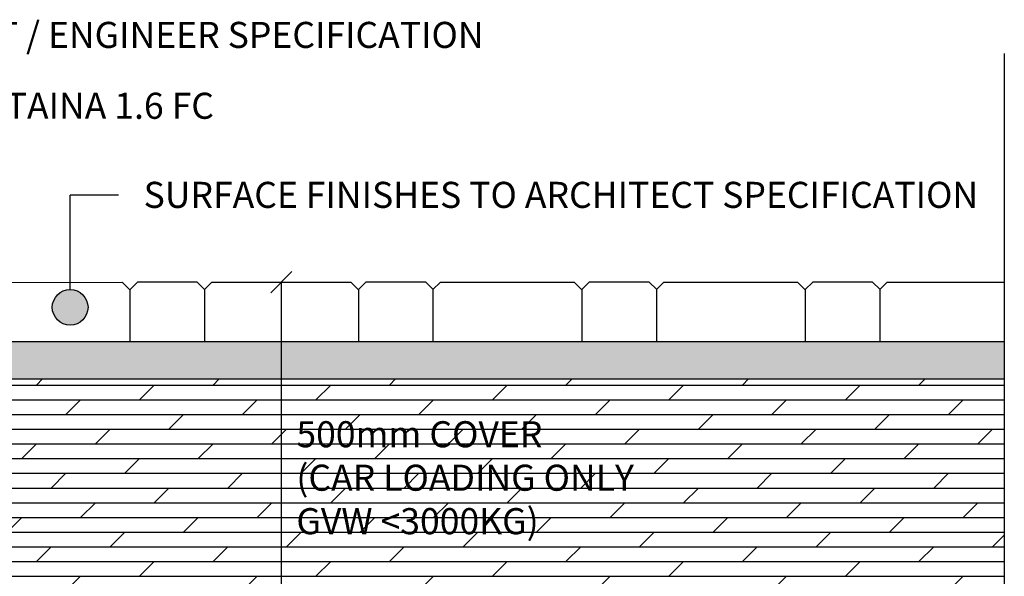
# Model space of a CAD drawing. Extents: x -7132 to 9487, y -5562 to -1658.
# Drawn here: x 8095 to 9417, y -4464 to -3716 of the extents above; entities that cross this region are included whole.
import ezdxf

# ---------------------------------------------------------------- set-up
doc = ezdxf.new("R2010")
doc.units = 0
doc.header["$MEASUREMENT"] = 0
doc.layers.get('0').update_dxf_attribs({"linetype": 'CONTINUOUS'})
doc.layers.add('DWG_BASE_UNIT_APPLICATION1', color=7, linetype='CONTINUOUS')
doc.layers.add('LAYER1', color=7, linetype='CONTINUOUS')

msp = doc.modelspace()

# ---------------------------------------------------------------- hatches: boundary and pattern name
at = {"true_color": 0xfafafa}
h = msp.add_hatch(color=7, dxfattribs=at)
h.dxf.hatch_style = 1
h.paths.add_polyline_path([(8186.4, -4102.42, 1), (8138.42, -4102.42, 1)])
h = msp.add_hatch()
h.set_pattern_fill('GOST_GROUND', color=253, scale=2)
h.set_pattern_definition([(45, (0, 0), (28.28427, -2e-15), [40]), (45, (6, 0), (28.28427, -2e-15), [40]), (45, (12, 0), (28.28427, -2e-15), [40])])
h.paths.add_polyline_path([(4738, -4128.81), (4646.49, -4128.81), (4646.49, -4178.81), (4738, -4178.81)])
h.paths.add_polyline_path([(5797.69, -4128.81), (5110, -4128.81), (5110, -4178.81), (5797.69, -4178.81)])
h.paths.add_polyline_path([(6999.61, -4160.75), (7017.72, -4148.51), (5868.89, -4148.51), (5868.89, -4198.5), (6829.62, -4198.5), (6829.62, -4178.75), (6870.62, -4178.75), (6870.62, -4178.75), (6939.62, -4168.75), (6999.61, -4168.75)])
h.paths.add_polyline_path([(9416.86, -4148.51), (7966.23, -4148.51, -0.070948), (7959.46, -4148.51), (7671.5, -4148.51), (7689.61, -4160.75), (7689.61, -4168.75), (7749.68, -4168.75), (7818.68, -4178.75), (7859.7, -4178.75), (7859.7, -4198.5), (9416.86, -4198.5)])
h = msp.add_hatch()
h.set_pattern_fill('DOLMIT', color=253, scale=79)
h.paths.add_polyline_path([(5272.67, -4362.64), (5266.73, -4368.58), (5263.97, -4365.81), (5261.39, -4368.39), (5255.87, -4362.86), (5255.68, -4357.53), (5257.74, -4355.47), (5240.34, -4338.07), (5241.88, -4336.52), (5227.43, -4322.07), (5207, -4322.07), (5207, -4324.25), (5182.39, -4324.25), (5182.39, -4327.17), (5178.48, -4330.81), (5170.67, -4330.81), (5170.67, -4327.17), (5166.76, -4327.17), (5166.76, -4318.81), (5107, -4318.81), (5107, -4419.81), (4738, -4419.81), (4738, -4178.81), (4646.49, -4178.81), (4646.49, -4478.75), (5389.01, -4478.75)])
h.paths.add_polyline_path([(5797.69, -4178.81), (5109.78, -4178.81), (5107, -4178.81), (5107, -4208.81), (5166.76, -4208.81), (5166.76, -4200.45), (5170.67, -4200.45), (5170.67, -4196.81), (5178.48, -4196.81), (5182.39, -4200.45), (5182.39, -4203.36), (5207, -4203.36), (5207, -4205.55), (5226.53, -4205.55), (5226.53, -4203.36), (5268.32, -4203.36, -0.1989124), (5282.46, -4209.22), (5312.01, -4238.77), (5310.47, -4240.32), (5324.28, -4254.13), (5325.82, -4252.58), (5343.22, -4269.98), (5345.28, -4267.92), (5350.62, -4268.11), (5356.14, -4273.64), (5353.57, -4276.21), (5356.33, -4278.97), (5350.45, -4284.85), (5544.73, -4478.75), (5797.69, -4478.75)])
h.paths.add_polyline_path([(6829.62, -4253.75), (6839.62, -4253.75), (6839.62, -4243.75), (6829.62, -4243.75), (6829.62, -4198.5), (5868.89, -4198.5), (5868.89, -4478.75), (6679.62, -4478.75), (6679.62, -4328.75), (6839.62, -4328.75), (6839.62, -4318.75), (6829.62, -4318.75)])
h.paths.add_polyline_path([(9416.86, -4198.5), (7859.7, -4198.5), (7859.7, -4198.5), (7859.7, -4243.75), (7849.7, -4243.75), (7849.7, -4253.75), (7859.7, -4253.75), (7859.7, -4318.75), (7849.7, -4318.75), (7849.7, -4328.75), (8009.68, -4328.75), (8009.68, -4478.75), (9416.86, -4478.75)])

# ---------------------------------------------------------------- linework, layer by layer
at = {"color": 250}
msp.add_circle((8162.41, -4102.42), 23.99, dxfattribs=at)
at = {"layer": 'DWG_BASE_UNIT_APPLICATION1', "color": 250}
for p, q in [((9416.86, -3761.63), (9416.86, -4530.74)), ((8162.41, -4078.43), (8162.41, -3951.71))]:
    msp.add_line(p, q, dxfattribs=at)
at = {"layer": 'DWG_BASE_UNIT_APPLICATION1', "color": 253}
for p, q in [((8045.66, -4069), (8232.36, -4068.75)), ((8242.66, -4079.05), (8232.36, -4068.75)), ((8242.66, -4078.75), (8252.66, -4068.75)), ((8332.94, -4068.75), (8252.66, -4068.75)), ((8342.66, -4078.48), (8332.94, -4068.75)), ((8342.66, -4078.7), (8352.6, -4068.75)), ((8352.6, -4068.75), (8539.31, -4068.51)), ((8549.61, -4078.81), (8539.31, -4068.51)), ((8549.61, -4078.51), (8559.61, -4068.51)), ((8639.89, -4068.51), (8559.61, -4068.51)), ((8649.61, -4078.23), (8639.89, -4068.51)), ((8649.6, -4078.46), (8659.55, -4068.51)), ((8659.55, -4068.51), (8839.3, -4068.51)), ((8849.6, -4078.81), (8839.3, -4068.51)), ((8849.6, -4078.51), (8859.6, -4068.51)), ((8939.88, -4068.51), (8859.6, -4068.51)), ((8949.6, -4078.23), (8939.88, -4068.51)), ((8949.6, -4078.46), (8959.55, -4068.51)), ((8959.55, -4068.51), (9139.3, -4068.51)), ((9149.6, -4078.81), (9139.3, -4068.51)), ((9149.6, -4078.51), (9159.6, -4068.51)), ((9239.88, -4068.51), (9159.6, -4068.51)), ((9249.6, -4078.23), (9239.88, -4068.51)), ((9249.6, -4078.46), (9259.55, -4068.51)), ((9259.55, -4068.51), (9416.67, -4068.51)), ((8242.66, -4078.75), (8242.66, -4138.75)), ((8242.66, -4079.05), (8242.66, -4148.75)), ((8342.66, -4078.48), (8342.66, -4138.75)), ((8342.66, -4078.7), (8342.66, -4148.75)), ((8549.61, -4078.51), (8549.61, -4138.51)), ((8549.61, -4078.81), (8549.61, -4148.51)), ((8649.6, -4078.46), (8649.6, -4148.51)), ((8649.61, -4078.23), (8649.61, -4138.51)), ((8849.6, -4078.51), (8849.6, -4138.51)), ((8849.6, -4078.81), (8849.6, -4148.51)), ((8949.6, -4078.23), (8949.6, -4138.51)), ((8949.6, -4078.46), (8949.6, -4148.51)), ((9149.6, -4078.51), (9149.6, -4138.51)), ((9149.6, -4078.81), (9149.6, -4148.51)), ((9249.6, -4078.23), (9249.6, -4138.51)), ((9249.6, -4078.46), (9249.6, -4148.51)), ((8549.61, -4138.51), (8549.61, -4148.51)), ((8649.61, -4138.51), (8649.6, -4148.51)), ((8849.6, -4138.51), (8849.6, -4148.51)), ((8949.6, -4138.51), (8949.6, -4148.51)), ((9149.6, -4138.51), (9149.6, -4148.51)), ((9249.6, -4138.51), (9249.6, -4148.51)), ((8242.66, -4138.75), (8242.66, -4148.75)), ((8342.66, -4138.75), (8342.66, -4148.75))]:
    msp.add_line(p, q, dxfattribs=at)
at = {"layer": 'LAYER1', "color": 250}
msp.add_line((8227.22, -3951.71), (8162.41, -3951.71), dxfattribs=at)
at = {"layer": 'LAYER1', "color": 1}
for p, q in [((8431.81, -4082.77), (8460.1, -4054.49)), ((8445.96, -4068.63), (8445.96, -4568.88))]:
    msp.add_line(p, q, dxfattribs=at)
at = {"layer": 'LAYER1', "color": 253}
for p, q in [((7671.5, -4148.51), (9416.86, -4148.51)), ((7859.7, -4198.5), (9416.86, -4198.5))]:
    msp.add_line(p, q, dxfattribs=at)

# ---------------------------------------------------------------- texts
at = {"color": 250, "char_height": 35, "attachment_point": 1}
for s, insert in [('{\\fArial Narrow|b0|i0|c0|p0;COVER AND FRAME TO ARCHITECT / ENGINEER SPECIFICATION}', (7330.54, -3719.2)), ('{\\fArial Narrow|b0|i0|c0|p0;RTNA01001 - RAINTAINA 1.6 FC}', (7675.06, -3814.34)), ('{\\fArial Narrow|b0|i0|c0|p0;SURFACE FINISHES TO ARCHITECT SPECIFICATION}', (8261.06, -3933.94))]:
    msp.add_mtext_dynamic_manual_height_columns(s, width=1469.4654, gutter_width=12.5, heights=[43.21], dxfattribs=dict(at, insert=insert))
at = {"color": 1, "insert": (8466.19, -4255.31), "char_height": 35, "attachment_point": 1}
msp.add_mtext_dynamic_manual_height_columns('{\\fArial Narrow|b0|i0|c0|p0;500mm COVER\\P(CAR LOADING ONLY\\PGVW <3000KG)}', width=527.0618, gutter_width=12.5, heights=[187.16], dxfattribs=at)

doc.saveas('drawing.dxf')
